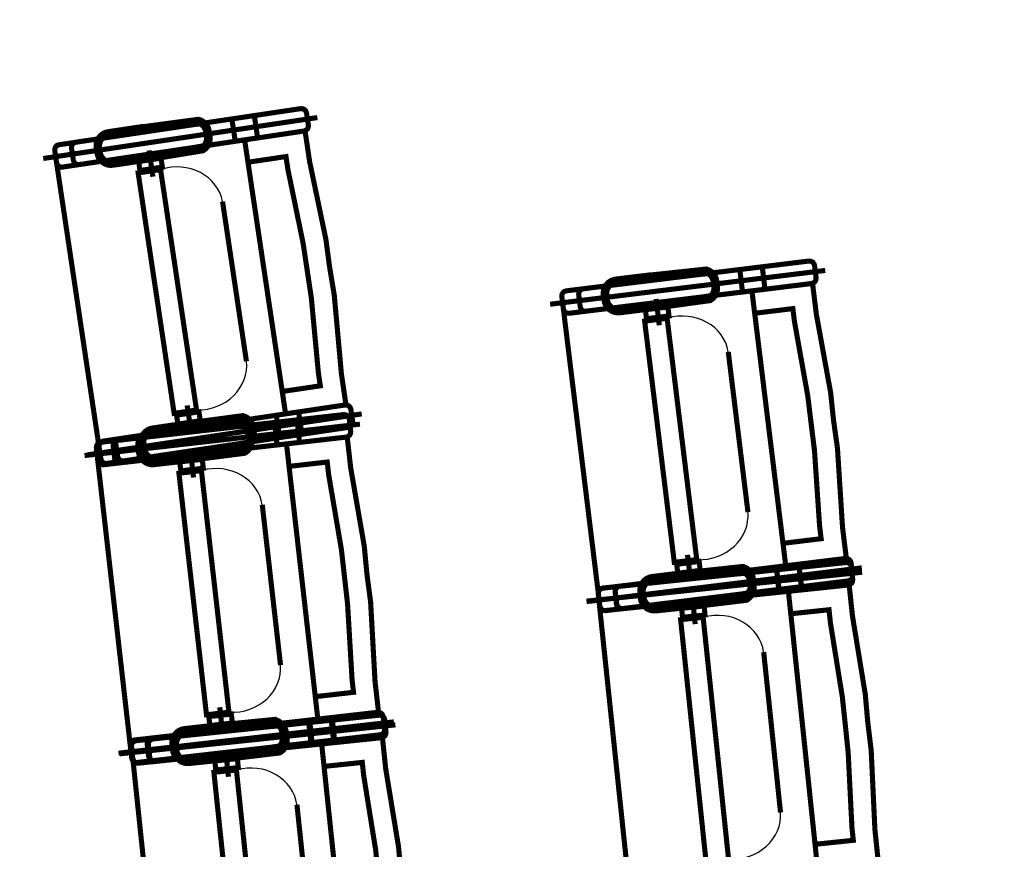
# Model space of a CAD drawing. Units: inches. Extents: x 72.6 to 106.6, y -33.1 to -10.9.
# Drawn here: x 96.6 to 98.4, y -19.2 to -17.8 of the extents above; entities that cross this region are included whole.
import ezdxf

# ---------------------------------------------------------------- set-up
doc = ezdxf.new("R2010")
doc.units = ezdxf.units.IN
doc.header["$MEASUREMENT"] = 0
doc.linetypes.add('PC_DASH_1', pattern=[0.75, 0.472222, -0.125, 0.027778, -0.125])
doc.linetypes.add('PC_DASH_2', pattern=[0.723194, 0.546806, -0.070556, 0.035278, -0.070556])
doc.layers.add('PRO_ACTES_FAUTEUILS', color=7, linetype='Continuous')

msp = doc.modelspace()

# ---------------------------------------------------------------- hatches: boundary and pattern name
msp.add_hatch(color=254).paths.add_polyline_path([(96.1714, -16.3759, -1), (96.1714, -27.6926), (91.1714, -27.6926), (91.1714, -27.7409), (96.1714, -27.7409, 1), (96.1714, -16.3276), (91.1714, -16.3276), (91.1714, -16.3759)], flags=0)

# ---------------------------------------------------------------- linework, layer by layer
at = {"color": 5, "linetype": 'Continuous', "const_width": 0.009}
msp.add_lwpolyline([(96.1714, -16.3759, -1), (96.1714, -27.6926), (91.1714, -27.6926), (91.1714, -27.7409), (96.1714, -27.7409, 1), (96.1714, -16.3276), (91.1714, -16.3276), (91.1714, -16.3759)], format="xyb", close=True, dxfattribs=at)
at = {"layer": 'PRO_ACTES_FAUTEUILS', "color": 14, "linetype": 'Continuous', "const_width": 0.009}
for points in [[(96.7078, -18.0291), (97.135, -17.9653), (97.1383, -17.9641), (97.1409, -17.9617), (97.1424, -17.9585), (97.1426, -17.955), (97.1393, -17.9333), (97.1381, -17.93), (97.1358, -17.9274), (97.1326, -17.9259), (97.1291, -17.9257), (96.7018, -17.9896), (96.6985, -17.9907), (96.6959, -17.9931), (96.6944, -17.9963), (96.6943, -17.9998), (96.6975, -18.0215), (96.6987, -18.0248), (96.7011, -18.0274), (96.7042, -18.0289)], [(96.7374, -18.0247), (97.135, -17.9653), (97.1383, -17.9641), (97.1409, -17.9617), (97.1424, -17.9585), (97.1426, -17.955), (97.1393, -17.9333), (97.1381, -17.93), (97.1358, -17.9274), (97.1326, -17.9259), (97.1291, -17.9257), (96.7315, -17.9851), (96.7282, -17.9863), (96.7256, -17.9887), (96.7241, -17.9918), (96.7239, -17.9954), (96.7272, -18.0171), (96.7284, -18.0204), (96.7307, -18.023), (96.7339, -18.0245)], [(96.7974, -18.0258), (96.8587, -18.0167), (96.8635, -18.0155), (96.9569, -18.0001), (96.9608, -17.9971), (96.9641, -17.9935), (96.9666, -17.9893), (96.9683, -17.9847), (96.969, -17.9798), (96.9688, -17.9749), (96.9673, -17.9651), (96.9661, -17.9603), (96.964, -17.9559), (96.9611, -17.9519), (96.9574, -17.9487), (96.9532, -17.9461), (96.9486, -17.9445), (96.8547, -17.9571), (96.8498, -17.9573), (96.7886, -17.9665), (96.7838, -17.9677), (96.7794, -17.9698), (96.7754, -17.9727), (96.7722, -17.9763), (96.7696, -17.9805), (96.768, -17.9852), (96.7673, -17.99), (96.7675, -17.9949), (96.769, -18.0048), (96.7702, -18.0095), (96.7723, -18.014), (96.7752, -18.0179), (96.7789, -18.0212), (96.7831, -18.0237), (96.7877, -18.0254), (96.7925, -18.0261)], [(97.0074, -17.9439), (97.047, -17.938), (97.0529, -17.9775), (97.0133, -17.9834)], [(96.7973, -18.0198), (96.8566, -18.0109), (96.861, -18.0098), (96.8649, -18.0077), (96.9573, -17.9914), (96.96, -17.9878), (96.9618, -17.9837), (96.9626, -17.9793), (96.9625, -17.9749), (96.9613, -17.967), (96.9601, -17.9626), (96.9581, -17.9587), (96.9551, -17.9553), (96.9515, -17.9526), (96.8584, -17.9641), (96.854, -17.9633), (96.8495, -17.9634), (96.7902, -17.9723), (96.7859, -17.9735), (96.7819, -17.9755), (96.7785, -17.9785), (96.7759, -17.9821), (96.7741, -17.9862), (96.7732, -17.9906), (96.7734, -17.995), (96.7746, -18.003), (96.7757, -18.0073), (96.7778, -18.0112), (96.7807, -18.0146), (96.7843, -18.0173), (96.7884, -18.0191), (96.7928, -18.0199)], [(96.8845, -18.0292), (96.8821, -18.0134), (96.8426, -18.0193), (96.8449, -18.0351)], [(97.0358, -18.0205), (97.103, -18.0105), (97.1064, -18.0331), (97.1333, -18.1639), (97.1478, -18.2604), (97.1603, -18.3933), (97.1637, -18.416), (97.0964, -18.426)], [(96.8813, -18.0335), (96.8417, -18.0394), (96.9053, -18.4647), (96.9449, -18.4588)], [(97.6034, -18.2877), (98.0321, -18.2351), (98.0355, -18.234), (98.0381, -18.2317), (98.0397, -18.2285), (98.04, -18.225), (98.0373, -18.2032), (98.0362, -18.1999), (98.0339, -18.1972), (98.0307, -18.1956), (98.0272, -18.1953), (97.5985, -18.248), (97.5951, -18.2491), (97.5925, -18.2514), (97.5909, -18.2545), (97.5906, -18.258), (97.5933, -18.2799), (97.5944, -18.2832), (97.5967, -18.2859), (97.5999, -18.2874)], [(97.6331, -18.284), (98.0321, -18.2351), (98.0355, -18.234), (98.0381, -18.2317), (98.0397, -18.2285), (98.04, -18.225), (98.0373, -18.2032), (98.0362, -18.1999), (98.0339, -18.1972), (98.0307, -18.1956), (98.0272, -18.1953), (97.6283, -18.2443), (97.6249, -18.2454), (97.6223, -18.2477), (97.6207, -18.2509), (97.6204, -18.2544), (97.6231, -18.2762), (97.6242, -18.2795), (97.6265, -18.2822), (97.6296, -18.2838)], [(97.6931, -18.2868), (97.7546, -18.2792), (97.7594, -18.2781), (97.8532, -18.2652), (97.8572, -18.2624), (97.8606, -18.2588), (97.8632, -18.2547), (97.865, -18.2501), (97.8658, -18.2453), (97.8657, -18.2404), (97.8645, -18.2304), (97.8634, -18.2257), (97.8614, -18.2212), (97.8586, -18.2172), (97.855, -18.2138), (97.8509, -18.2112), (97.8463, -18.2094), (97.7522, -18.2195), (97.7473, -18.2197), (97.6858, -18.2272), (97.681, -18.2283), (97.6765, -18.2303), (97.6725, -18.2331), (97.6691, -18.2366), (97.6665, -18.2408), (97.6647, -18.2453), (97.6639, -18.2502), (97.664, -18.2551), (97.6652, -18.265), (97.6663, -18.2698), (97.6683, -18.2743), (97.6711, -18.2783), (97.6746, -18.2816), (97.6788, -18.2843), (97.6834, -18.286), (97.6882, -18.2869)], [(97.9052, -18.2103), (97.9449, -18.2055), (97.9497, -18.2452), (97.91, -18.25)], [(97.6931, -18.2807), (97.7527, -18.2734), (97.757, -18.2724), (97.761, -18.2704), (97.8538, -18.2566), (97.8566, -18.253), (97.8585, -18.249), (97.8595, -18.2446), (97.8594, -18.2401), (97.8584, -18.2322), (97.8574, -18.2278), (97.8554, -18.2238), (97.8526, -18.2204), (97.8491, -18.2176), (97.7557, -18.2267), (97.7513, -18.2257), (97.7468, -18.2258), (97.6873, -18.2331), (97.6829, -18.2341), (97.6789, -18.2361), (97.6754, -18.2389), (97.6727, -18.2424), (97.6708, -18.2465), (97.6698, -18.2509), (97.6698, -18.2554), (97.6708, -18.2633), (97.6719, -18.2676), (97.6738, -18.2717), (97.6767, -18.2751), (97.6802, -18.2779), (97.6843, -18.2798), (97.6886, -18.2808)], [(97.78, -18.2924), (97.7781, -18.2765), (97.7384, -18.2814), (97.7403, -18.2973)], [(97.9315, -18.2877), (97.999, -18.2794), (98.0018, -18.3022), (98.0253, -18.4335), (98.0372, -18.5305), (98.0462, -18.6636), (98.049, -18.6864), (97.9815, -18.6946)], [(97.7767, -18.2966), (97.737, -18.3015), (97.7894, -18.7283), (97.8291, -18.7234)], [(96.7802, -18.5137), (97.2074, -18.4499), (97.2109, -18.45), (97.2141, -18.4515), (97.2165, -18.4541), (97.2177, -18.4575), (97.2209, -18.4792), (97.2207, -18.4827), (97.2192, -18.4859), (97.2166, -18.4883), (97.2133, -18.4894), (96.7861, -18.5533), (96.7826, -18.5531), (96.7794, -18.5516), (96.777, -18.549), (96.7759, -18.5457), (96.7726, -18.524), (96.7728, -18.5205), (96.7743, -18.5173), (96.7769, -18.5149)], [(96.8099, -18.5093), (97.2074, -18.4499), (97.2109, -18.45), (97.2141, -18.4515), (97.2165, -18.4541), (97.2177, -18.4575), (97.2209, -18.4792), (97.2207, -18.4827), (97.2192, -18.4859), (97.2166, -18.4883), (97.2133, -18.4894), (96.8158, -18.5489), (96.8123, -18.5487), (96.8091, -18.5472), (96.8067, -18.5446), (96.8055, -18.5413), (96.8023, -18.5195), (96.8024, -18.516), (96.8039, -18.5128), (96.8065, -18.5105)], [(96.7802, -18.5556), (97.2094, -18.5067), (97.2128, -18.5056), (97.2155, -18.5033), (97.2171, -18.5002), (97.2174, -18.4967), (97.2149, -18.4749), (97.2138, -18.4715), (97.2115, -18.4688), (97.2084, -18.4672), (97.2049, -18.4669), (96.7757, -18.5158), (96.7724, -18.5169), (96.7697, -18.5192), (96.7681, -18.5223), (96.7678, -18.5258), (96.7703, -18.5477), (96.7713, -18.551), (96.7736, -18.5537), (96.7767, -18.5553)], [(96.81, -18.5522), (97.2094, -18.5067), (97.2128, -18.5056), (97.2155, -18.5033), (97.2171, -18.5002), (97.2174, -18.4967), (97.2149, -18.4749), (97.2138, -18.4715), (97.2115, -18.4688), (97.2084, -18.4672), (97.2049, -18.4669), (96.8055, -18.5125), (96.8022, -18.5135), (96.7995, -18.5158), (96.7979, -18.5189), (96.7976, -18.5224), (96.8001, -18.5443), (96.8012, -18.5476), (96.8034, -18.5503), (96.8065, -18.5519)], [(96.8669, -18.4907), (96.9282, -18.4815), (96.9331, -18.4813), (97.0269, -18.4687), (97.0316, -18.4703), (97.0358, -18.4728), (97.0394, -18.4761), (97.0423, -18.48), (97.0444, -18.4845), (97.0456, -18.4892), (97.0471, -18.4991), (97.0473, -18.504), (97.0466, -18.5089), (97.045, -18.5135), (97.0425, -18.5177), (97.0392, -18.5213), (97.0352, -18.5242), (96.9418, -18.5396), (96.937, -18.5408), (96.8758, -18.55), (96.8709, -18.5502), (96.866, -18.5495), (96.8614, -18.5479), (96.8572, -18.5454), (96.8536, -18.5421), (96.8506, -18.5382), (96.8485, -18.5337), (96.8473, -18.529), (96.8459, -18.5191), (96.8456, -18.5142), (96.8463, -18.5093), (96.848, -18.5047), (96.8505, -18.5005), (96.8538, -18.4969), (96.8577, -18.494), (96.8621, -18.4919)], [(96.9492, -18.462), (96.9515, -18.4778), (96.912, -18.4837), (96.9096, -18.4679)], [(97.0858, -18.4681), (97.1253, -18.4621), (97.1312, -18.5017), (97.0917, -18.5076)], [(96.87, -18.5554), (96.9315, -18.5484), (96.9363, -18.5474), (97.0302, -18.5353), (97.0343, -18.5325), (97.0377, -18.529), (97.0403, -18.5248), (97.0422, -18.5203), (97.043, -18.5155), (97.043, -18.5106), (97.0418, -18.5006), (97.0408, -18.4958), (97.0389, -18.4913), (97.0361, -18.4873), (97.0326, -18.4839), (97.0284, -18.4812), (97.0239, -18.4794), (96.9296, -18.4887), (96.9247, -18.4888), (96.8632, -18.4958), (96.8584, -18.4968), (96.8539, -18.4988), (96.8499, -18.5016), (96.8464, -18.5051), (96.8438, -18.5092), (96.842, -18.5138), (96.8411, -18.5186), (96.8412, -18.5235), (96.8423, -18.5334), (96.8433, -18.5382), (96.8453, -18.5427), (96.8481, -18.5467), (96.8516, -18.5502), (96.8557, -18.5528), (96.8602, -18.5546), (96.8651, -18.5555)], [(96.8701, -18.5494), (96.9297, -18.5426), (96.934, -18.5416), (96.9381, -18.5396), (97.031, -18.5267), (97.0338, -18.5232), (97.0357, -18.5191), (97.0367, -18.5147), (97.0367, -18.5103), (97.0358, -18.5023), (97.0348, -18.498), (97.0328, -18.4939), (97.03, -18.4904), (97.0265, -18.4876), (96.9331, -18.4959), (96.9287, -18.4949), (96.9242, -18.4949), (96.8646, -18.5017), (96.8603, -18.5027), (96.8562, -18.5046), (96.8527, -18.5074), (96.8499, -18.5109), (96.848, -18.515), (96.847, -18.5193), (96.847, -18.5238), (96.8479, -18.5318), (96.8489, -18.5361), (96.8509, -18.5402), (96.8537, -18.5437), (96.8572, -18.5465), (96.8612, -18.5484), (96.8656, -18.5494)], [(96.8685, -18.4965), (96.9279, -18.4876), (96.9324, -18.4875), (96.9368, -18.4883), (97.0299, -18.4768), (97.0335, -18.4794), (97.0364, -18.4828), (97.0385, -18.4868), (97.0396, -18.4911), (97.0408, -18.499), (97.041, -18.5035), (97.0401, -18.5079), (97.0383, -18.512), (97.0357, -18.5156), (96.9433, -18.5318), (96.9393, -18.5339), (96.935, -18.5351), (96.8756, -18.544), (96.8712, -18.5441), (96.8668, -18.5433), (96.8627, -18.5415), (96.8591, -18.5388), (96.8561, -18.5354), (96.8541, -18.5315), (96.8529, -18.5271), (96.8517, -18.5192), (96.8516, -18.5147), (96.8524, -18.5103), (96.8542, -18.5062), (96.8569, -18.5026), (96.8603, -18.4997), (96.8642, -18.4976)], [(97.0827, -18.4809), (97.1225, -18.4763), (97.127, -18.5161), (97.0872, -18.5206)], [(96.9569, -18.5618), (96.955, -18.546), (96.9153, -18.5505), (96.9171, -18.5664)], [(97.1084, -18.5585), (97.1759, -18.5508), (97.1785, -18.5735), (97.2009, -18.7051), (97.2119, -18.8021), (97.2198, -18.9354), (97.2224, -18.9581), (97.1548, -18.9658)], [(96.9535, -18.566), (96.9138, -18.5706), (96.9625, -18.9978), (97.0022, -18.9933)], [(97.6672, -18.8135), (98.0968, -18.7683), (98.1002, -18.7673), (98.1029, -18.7651), (98.1045, -18.762), (98.1048, -18.7585), (98.1025, -18.7366), (98.1015, -18.7332), (98.0992, -18.7305), (98.0961, -18.7289), (98.0926, -18.7286), (97.663, -18.7737), (97.6597, -18.7748), (97.657, -18.777), (97.6553, -18.7801), (97.655, -18.7836), (97.6573, -18.8055), (97.6583, -18.8088), (97.6606, -18.8115), (97.6637, -18.8132)], [(97.6631, -18.774), (98.0918, -18.7214), (98.0953, -18.7217), (98.0985, -18.7232), (98.1008, -18.7259), (98.1019, -18.7292), (98.1045, -18.7511), (98.1043, -18.7546), (98.1027, -18.7577), (98.1, -18.76), (98.0967, -18.7611), (97.6679, -18.8137), (97.6644, -18.8135), (97.6613, -18.8119), (97.659, -18.8092), (97.6579, -18.8059), (97.6552, -18.7841), (97.6555, -18.7806), (97.6571, -18.7774), (97.6597, -18.7751)], [(97.697, -18.8104), (98.0968, -18.7683), (98.1002, -18.7673), (98.1029, -18.7651), (98.1045, -18.762), (98.1048, -18.7585), (98.1025, -18.7366), (98.1015, -18.7332), (98.0992, -18.7305), (98.0961, -18.7289), (98.0926, -18.7286), (97.6928, -18.7706), (97.6895, -18.7716), (97.6868, -18.7739), (97.6852, -18.777), (97.6848, -18.7805), (97.6871, -18.8024), (97.6882, -18.8057), (97.6904, -18.8084), (97.6935, -18.81)], [(97.6928, -18.7704), (98.0918, -18.7214), (98.0953, -18.7217), (98.0985, -18.7232), (98.1008, -18.7259), (98.1019, -18.7292), (98.1045, -18.7511), (98.1043, -18.7546), (98.1027, -18.7577), (98.1, -18.76), (98.0967, -18.7611), (97.6977, -18.8101), (97.6942, -18.8098), (97.6911, -18.8082), (97.6888, -18.8056), (97.6877, -18.8023), (97.685, -18.7804), (97.6853, -18.7769), (97.6869, -18.7738), (97.6895, -18.7715)], [(97.8333, -18.7267), (97.8353, -18.7426), (97.7956, -18.7475), (97.7936, -18.7316)], [(97.9698, -18.7364), (98.0095, -18.7315), (98.0143, -18.7712), (97.9746, -18.7761)], [(97.7569, -18.8141), (97.8185, -18.8076), (97.8233, -18.8067), (97.9174, -18.7953), (97.9214, -18.7926), (97.9249, -18.7891), (97.9276, -18.785), (97.9294, -18.7805), (97.9303, -18.7757), (97.9303, -18.7708), (97.9293, -18.7608), (97.9283, -18.756), (97.9264, -18.7515), (97.9236, -18.7474), (97.9201, -18.744), (97.916, -18.7413), (97.9115, -18.7395), (97.8172, -18.7479), (97.8123, -18.748), (97.7506, -18.7545), (97.7458, -18.7554), (97.7413, -18.7573), (97.7373, -18.7601), (97.7338, -18.7636), (97.7311, -18.7677), (97.7293, -18.7722), (97.7284, -18.777), (97.7284, -18.7819), (97.7294, -18.7919), (97.7304, -18.7967), (97.7323, -18.8012), (97.7351, -18.8052), (97.7386, -18.8087), (97.7427, -18.8114), (97.7472, -18.8132), (97.752, -18.8142)], [(97.7504, -18.7533), (97.8119, -18.7457), (97.8168, -18.7456), (97.9109, -18.7355), (97.9155, -18.7372), (97.9196, -18.7398), (97.9232, -18.7432), (97.926, -18.7472), (97.928, -18.7517), (97.9291, -18.7565), (97.9303, -18.7664), (97.9304, -18.7713), (97.9295, -18.7762), (97.9278, -18.7807), (97.9252, -18.7849), (97.9218, -18.7884), (97.9178, -18.7912), (97.824, -18.8042), (97.8192, -18.8053), (97.7577, -18.8128), (97.7528, -18.8129), (97.7479, -18.8121), (97.7434, -18.8103), (97.7392, -18.8077), (97.7357, -18.8043), (97.7329, -18.8003), (97.7309, -18.7958), (97.7298, -18.791), (97.7286, -18.7811), (97.7285, -18.7762), (97.7293, -18.7714), (97.7311, -18.7668), (97.7337, -18.7627), (97.7371, -18.7591), (97.7411, -18.7563), (97.7456, -18.7543)], [(97.7571, -18.8081), (97.8167, -18.8018), (97.8211, -18.8008), (97.8251, -18.7989), (97.9182, -18.7868), (97.921, -18.7833), (97.923, -18.7793), (97.924, -18.7749), (97.924, -18.7704), (97.9232, -18.7625), (97.9222, -18.7581), (97.9203, -18.754), (97.9176, -18.7505), (97.9141, -18.7477), (97.8205, -18.7551), (97.8162, -18.7541), (97.8117, -18.7541), (97.752, -18.7603), (97.7477, -18.7613), (97.7436, -18.7632), (97.7401, -18.766), (97.7373, -18.7695), (97.7353, -18.7735), (97.7343, -18.7778), (97.7342, -18.7823), (97.7351, -18.7903), (97.736, -18.7947), (97.7379, -18.7987), (97.7407, -18.8022), (97.7442, -18.805), (97.7482, -18.807), (97.7526, -18.808)], [(97.7519, -18.7591), (97.8114, -18.7518), (97.8159, -18.7518), (97.8203, -18.7527), (97.9136, -18.7436), (97.9172, -18.7464), (97.92, -18.7499), (97.922, -18.7539), (97.923, -18.7582), (97.924, -18.7662), (97.924, -18.7707), (97.9231, -18.775), (97.9212, -18.7791), (97.9184, -18.7826), (97.8256, -18.7964), (97.8216, -18.7984), (97.8173, -18.7994), (97.7577, -18.8068), (97.7532, -18.8068), (97.7488, -18.8058), (97.7448, -18.8039), (97.7413, -18.8012), (97.7384, -18.7977), (97.7365, -18.7937), (97.7354, -18.7893), (97.7344, -18.7814), (97.7344, -18.7769), (97.7353, -18.7725), (97.7373, -18.7685), (97.74, -18.765), (97.7435, -18.7621), (97.7475, -18.7602)], [(97.9703, -18.7414), (98.0101, -18.7372), (98.0143, -18.777), (97.9745, -18.7812)], [(97.8437, -18.8213), (97.8421, -18.8054), (97.8023, -18.8096), (97.804, -18.8255)], [(97.9953, -18.8192), (98.0629, -18.8121), (98.0653, -18.8349), (98.0865, -18.9667), (98.0967, -19.0638), (98.1034, -19.1971), (98.1058, -19.2199), (98.0382, -19.227)], [(97.8404, -18.8255), (97.8006, -18.8296), (97.8455, -19.2573), (97.8853, -19.2531)], [(96.8357, -19.0424), (97.2649, -18.9935), (97.2684, -18.9938), (97.2715, -18.9954), (97.2738, -18.9981), (97.2749, -19.0015), (97.2774, -19.0233), (97.2771, -19.0268), (97.2755, -19.0299), (97.2728, -19.0322), (97.2694, -19.0333), (96.8402, -19.0822), (96.8367, -19.0819), (96.8336, -19.0803), (96.8313, -19.0776), (96.8303, -19.0743), (96.8278, -19.0524), (96.8281, -19.0489), (96.8297, -19.0458), (96.8324, -19.0435)], [(96.8422, -19.0835), (97.2718, -19.0383), (97.2751, -19.0373), (97.2778, -19.0351), (97.2795, -19.032), (97.2798, -19.0285), (97.2775, -19.0066), (97.2765, -19.0032), (97.2742, -19.0005), (97.2711, -18.9989), (97.2676, -18.9986), (96.838, -19.0437), (96.8346, -19.0448), (96.8319, -19.047), (96.8303, -19.0501), (96.83, -19.0536), (96.8323, -19.0755), (96.8333, -19.0788), (96.8356, -19.0815), (96.8387, -19.0832)], [(96.8655, -19.039), (97.2649, -18.9935), (97.2684, -18.9938), (97.2715, -18.9954), (97.2738, -18.9981), (97.2749, -19.0015), (97.2774, -19.0233), (97.2771, -19.0268), (97.2755, -19.0299), (97.2728, -19.0322), (97.2694, -19.0333), (96.87, -19.0788), (96.8665, -19.0785), (96.8634, -19.0769), (96.8612, -19.0742), (96.8601, -19.0709), (96.8576, -19.049), (96.8579, -19.0455), (96.8595, -19.0424), (96.8622, -19.0401)], [(96.872, -19.0804), (97.2718, -19.0383), (97.2751, -19.0373), (97.2778, -19.0351), (97.2795, -19.032), (97.2798, -19.0285), (97.2775, -19.0066), (97.2765, -19.0032), (97.2742, -19.0005), (97.2711, -18.9989), (97.2676, -18.9986), (96.8678, -19.0406), (96.8645, -19.0416), (96.8618, -19.0439), (96.8601, -19.047), (96.8598, -19.0505), (96.8621, -19.0724), (96.8632, -19.0757), (96.8654, -19.0784), (96.8685, -19.08)], [(96.9232, -19.0224), (96.9847, -19.0154), (96.9896, -19.0153), (97.0839, -19.006), (97.0884, -19.0078), (97.0926, -19.0105), (97.0961, -19.0139), (97.0989, -19.0179), (97.1008, -19.0224), (97.1018, -19.0272), (97.103, -19.0372), (97.103, -19.0421), (97.1022, -19.0469), (97.1003, -19.0514), (97.0977, -19.0555), (97.0943, -19.0591), (97.0902, -19.0618), (96.9963, -19.074), (96.9915, -19.075), (96.93, -19.082), (96.9251, -19.0821), (96.9202, -19.0812), (96.9157, -19.0794), (96.9116, -19.0768), (96.9081, -19.0733), (96.9053, -19.0693), (96.9033, -19.0648), (96.9023, -19.06), (96.9012, -19.0501), (96.9011, -19.0452), (96.902, -19.0404), (96.9038, -19.0358), (96.9064, -19.0317), (96.9099, -19.0282), (96.9139, -19.0254), (96.9184, -19.0234)], [(96.9319, -19.0841), (96.9935, -19.0776), (96.9983, -19.0767), (97.0923, -19.0653), (97.0964, -19.0626), (97.0998, -19.0591), (97.1025, -19.055), (97.1044, -19.0505), (97.1053, -19.0457), (97.1053, -19.0408), (97.1042, -19.0308), (97.1032, -19.026), (97.1013, -19.0215), (97.0986, -19.0174), (97.0951, -19.014), (97.091, -19.0113), (97.0865, -19.0095), (96.9922, -19.0179), (96.9873, -19.018), (96.9256, -19.0245), (96.9208, -19.0254), (96.9163, -19.0273), (96.9123, -19.0301), (96.9088, -19.0336), (96.9061, -19.0377), (96.9043, -19.0422), (96.9033, -19.047), (96.9034, -19.0519), (96.9044, -19.0619), (96.9054, -19.0667), (96.9073, -19.0712), (96.9101, -19.0752), (96.9136, -19.0787), (96.9176, -19.0814), (96.9222, -19.0832), (96.927, -19.0842)], [(97.0064, -18.9966), (97.0082, -19.0125), (96.9685, -19.017), (96.9666, -19.0011)], [(97.1427, -19.0075), (97.1824, -19.0029), (97.187, -19.0427), (97.1472, -19.0472)], [(97.1453, -19.0114), (97.1851, -19.0072), (97.1892, -19.047), (97.1495, -19.0512)], [(96.9246, -19.0283), (96.9842, -19.0215), (96.9887, -19.0215), (96.9931, -19.0225), (97.0865, -19.0142), (97.09, -19.017), (97.0928, -19.0205), (97.0948, -19.0245), (97.0958, -19.0289), (97.0967, -19.0369), (97.0967, -19.0413), (97.0957, -19.0457), (97.0938, -19.0497), (97.091, -19.0532), (96.9981, -19.0662), (96.994, -19.0682), (96.9897, -19.0692), (96.93, -19.076), (96.9256, -19.076), (96.9212, -19.075), (96.9172, -19.0731), (96.9137, -19.0703), (96.9109, -19.0668), (96.9089, -19.0627), (96.9079, -19.0584), (96.907, -19.0504), (96.907, -19.0459), (96.908, -19.0416), (96.9099, -19.0375), (96.9127, -19.034), (96.9162, -19.0312), (96.9202, -19.0293)], [(96.932, -19.0781), (96.9917, -19.0718), (96.9961, -19.0708), (97.0001, -19.0689), (97.0932, -19.0568), (97.096, -19.0533), (97.098, -19.0493), (97.099, -19.0449), (97.099, -19.0404), (97.0982, -19.0325), (97.0972, -19.0281), (97.0953, -19.024), (97.0925, -19.0205), (97.0891, -19.0177), (96.9955, -19.0251), (96.9912, -19.0241), (96.9867, -19.0241), (96.927, -19.0303), (96.9226, -19.0313), (96.9186, -19.0332), (96.9151, -19.036), (96.9123, -19.0395), (96.9103, -19.0435), (96.9093, -19.0478), (96.9092, -19.0523), (96.9101, -19.0603), (96.911, -19.0647), (96.9129, -19.0687), (96.9157, -19.0722), (96.9192, -19.075), (96.9232, -19.077), (96.9276, -19.078)], [(97.0187, -19.0913), (97.0171, -19.0754), (96.9773, -19.0796), (96.9789, -19.0955)], [(97.0154, -19.0955), (96.9756, -19.0996), (97.0205, -19.5273), (97.0603, -19.5231)], [(97.1703, -19.0892), (97.2379, -19.0821), (97.2403, -19.1049), (97.2615, -19.2367), (97.2717, -19.3338), (97.2784, -19.4671), (97.2808, -19.4899), (97.2131, -19.497)]]:
    msp.add_lwpolyline(points, close=True, dxfattribs=at)
at = {"layer": 'PRO_ACTES_FAUTEUILS', "color": 14, "linetype": 'PC_DASH_2', "const_width": 0.009}
for points in [[(96.6739, -18.0139), (97.1585, -17.9415)], [(97.5699, -18.2717), (98.0563, -18.2119)], [(96.7523, -18.5381), (97.2369, -18.4657)], [(96.747, -18.5393), (97.2338, -18.4838)], [(97.6341, -18.7969), (98.1214, -18.7457)], [(97.6345, -18.7977), (98.1209, -18.738)], [(96.807, -19.0658), (97.2938, -19.0104)], [(96.809, -19.0669), (97.2964, -19.0157)]]:
    msp.add_lwpolyline(points, dxfattribs=at)
at = {"layer": 'PRO_ACTES_FAUTEUILS', "color": 14, "linetype": 'Continuous', "const_width": 0.009}
for points in [[(97.1406, -18.2122), (97.1333, -18.1639), (97.1064, -18.0331), (97.103, -18.0105), (97.0358, -18.0205), (97.0299, -17.981), (97.1367, -17.965), (97.1448, -18.0194), (97.1736, -18.157), (97.1801, -18.2062)], [(96.8609, -17.9997), (96.8678, -18.0461)], [(96.9909, -18.0902), (97.0331, -18.3726)], [(97.1406, -18.2122), (97.1478, -18.2604), (97.1603, -18.3933), (97.1637, -18.416), (97.0964, -18.426), (97.1023, -18.4656), (97.2091, -18.4496), (97.201, -18.3952), (97.1883, -18.2552), (97.1801, -18.2062)], [(98.0312, -18.482), (98.0253, -18.4335), (98.0018, -18.3022), (97.999, -18.2794), (97.9315, -18.2877), (97.9266, -18.248), (98.0338, -18.2348), (98.0405, -18.2894), (98.0657, -18.4277), (98.0709, -18.4771)], [(97.7572, -18.2623), (97.7629, -18.3089)], [(97.8848, -18.3561), (97.9196, -18.6395)], [(96.9352, -18.4971), (96.9283, -18.4507)], [(98.0312, -18.482), (98.0372, -18.5305), (98.0462, -18.6636), (98.049, -18.6864), (97.9815, -18.6946), (97.9864, -18.7343), (98.0935, -18.7212), (98.0868, -18.6666), (98.0778, -18.5263), (98.0709, -18.4771)], [(97.2064, -18.7536), (97.2009, -18.7051), (97.1785, -18.5735), (97.1759, -18.5508), (97.1084, -18.5585), (97.1039, -18.5187), (97.2112, -18.5065), (97.2174, -18.5611), (97.2414, -18.6997), (97.2461, -18.7491)], [(96.9343, -18.5315), (96.9396, -18.5782)], [(97.0611, -18.6265), (97.0934, -18.9102)], [(97.8185, -18.7615), (97.8127, -18.7149)], [(97.2064, -18.7536), (97.2119, -18.8021), (97.2198, -18.9354), (97.2224, -18.9581), (97.1548, -18.9658), (97.1593, -19.0056), (97.2666, -18.9933), (97.2604, -18.9387), (97.2526, -18.7983), (97.2461, -18.7491)], [(98.0916, -19.0152), (98.0865, -18.9667), (98.0653, -18.8349), (98.0629, -18.8121), (97.9953, -18.8192), (97.9911, -18.7795), (98.0985, -18.7682), (98.1043, -18.8229), (98.127, -18.9616), (98.1314, -19.0111)], [(97.8214, -18.7908), (97.8263, -18.8375)], [(97.9474, -18.8869), (97.9772, -19.1708)], [(96.9912, -19.0313), (96.9859, -18.9846)], [(98.0916, -19.0152), (98.0967, -19.0638), (98.1034, -19.1971), (98.1058, -19.2199), (98.0382, -19.227), (98.0423, -19.2668), (98.1497, -19.2555), (98.144, -19.2008), (98.1374, -19.0604), (98.1314, -19.0111)], [(97.2666, -19.2852), (97.2615, -19.2367), (97.2403, -19.1049), (97.2379, -19.0821), (97.1703, -19.0892), (97.1661, -19.0495), (97.2735, -19.0382), (97.2792, -19.0929), (97.302, -19.2316), (97.3064, -19.2811)], [(96.9964, -19.0608), (97.0013, -19.1075)], [(97.1224, -19.1569), (97.1522, -19.4408)]]:
    msp.add_lwpolyline(points, dxfattribs=at)
at = {"layer": 'PRO_ACTES_FAUTEUILS', "color": 14, "linetype": 'PC_DASH_1', "const_width": 0.009}
for points in [[(96.7742, -18.5348), (96.6959, -18.0107)], [(97.6566, -18.795), (97.592, -18.2689)], [(96.829, -19.0633), (96.769, -18.5367)], [(97.7115, -19.3216), (97.6561, -18.7946)], [(96.8865, -19.5916), (96.8311, -19.0646)]]:
    msp.add_lwpolyline(points, dxfattribs=at)
at = {"layer": 'PRO_ACTES_FAUTEUILS', "color": 14, "linetype": 'Continuous'}
for centre, major_axis, start_param, end_param in [((96.9079, -18.1051), (0.0834, 0.0125), 0.037072, 1.740951), ((97.8015, -18.3689), (0.0837, 0.0103), 0.037072, 1.740951), ((96.9494, -18.3825), (0.0834, 0.0125), -1.740951, -0.037072), ((96.9776, -18.6386), (0.0838, 0.0095), 0.037072, 1.740951), ((97.8357, -18.6473), (0.0837, 0.0103), -1.740951, -0.037072), ((97.8639, -18.8982), (0.0838, 0.0088), 0.037072, 1.740951), ((97.0094, -18.9172), (0.0838, 0.0095), -1.740951, -0.037072), ((97.0388, -19.1682), (0.0838, 0.0088), 0.037072, 1.740951), ((97.8932, -19.1771), (0.0838, 0.0088), -1.740951, -0.037072)]:
    msp.add_ellipse(centre, major_axis=major_axis, ratio=0.903106, start_param=start_param, end_param=end_param, dxfattribs=at)

doc.saveas('drawing.dxf')
